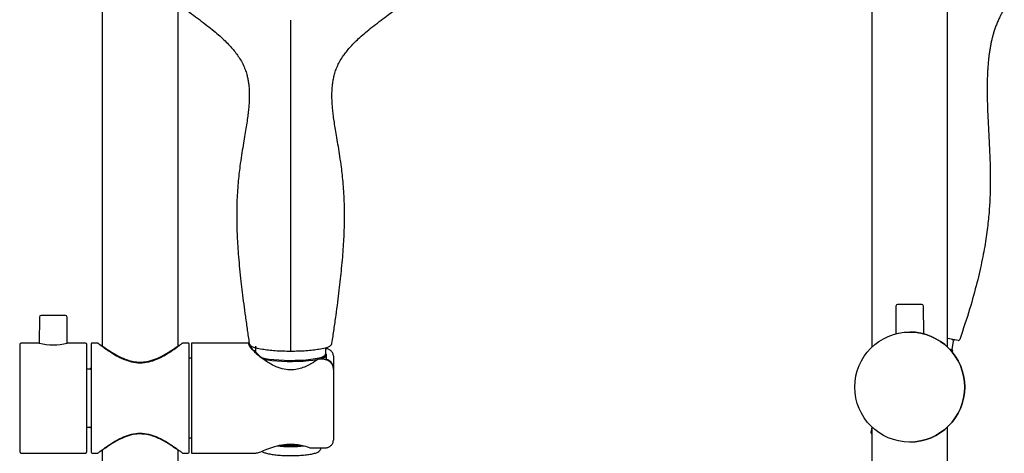
# Model space of a CAD drawing. Units: millimetres. Extents: x -18 to 552, y -18 to 1047.
# Drawn here: x 180 to 503, y 668 to 810 of the extents above; entities that cross this region are included whole.
import ezdxf

# ---------------------------------------------------------------- set-up
doc = ezdxf.new("R2010")
doc.units = ezdxf.units.MM
for name, color, linetype in [('Default', 7, 'Continuous'), ('DV1_Default', 7, 'Continuous'), ('DV3_Default', 7, 'Continuous')]:
    doc.layers.add(name, color=color, linetype=linetype)

# ---------------------------------------------------------------- blocks, each defined once
blk = doc.blocks.new('SE')
at = {"layer": 'DV1_Default', "color": 7, "linetype": 'Continuous'}
for p, q in [((459.47, 963.8), (459.47, 703.06)), ((484.27, 703.06), (484.27, 963.8)), ((467.37, 716.52), (467.29, 707.44)), ((475.87, 717.02), (467.87, 717.02)), ((476.45, 707.43), (476.37, 716.52)), ((487.71, 705.28), (484.3, 705.88)), ((485.72, 702.35), (486.19, 705.01)), ((484.83, 702.51), (485.72, 702.35)), ((485.17, 702.14), (485.97, 702)), ((485.97, 702), (485.72, 702.35)), ((485.82, 701.39), (485.97, 702)), ((459.47, 676.97), (459.2, 675.45)), ((459.47, 676.97), (459.47, 411.8)), ((484.27, 411.8), (484.27, 676.97))]:
    blk.add_line(p, q, dxfattribs=at)
blk.add_circle((471.87, 690.02), 18, dxfattribs=at)
for centre, radius, start, end in [((467.87, 716.52), 0.5, 90, 179.5), ((475.87, 716.52), 0.5, 0.5, 90), ((471.87, 690.02), 18, 0, 90), ((485.7, 705.09), 0.5, 350, 80), ((486.51, 705.76), 0.3, 259.9994, 284.6956), ((487.8, 705.77), 0.5, 259.9999, 340.9121), ((471.87, 690.02), 18, 270, 0), ((460.18, 675.27), 1, 170, 224.5945)]:
    blk.add_arc(centre, radius, start, end, dxfattribs=at)
blk.add_open_spline([(502.84, 813.73), (500.09, 809.28), (496.2, 799.19), (496.07, 781.77), (499.37, 764.2), (499.09, 736.86), (488.27, 705.61)], degree=5, knots=[0, 0, 0, 0, 0, 0, 0.455802, 1, 1, 1, 1, 1, 1], dxfattribs=at)
blk = doc.blocks.new('SE2')
at = {"layer": 'DV3_Default', "color": 7, "linetype": 'Continuous'}
for p, q in [((207.53, 846.77), (207.53, 703.51)), ((232.33, 703.51), (232.33, 815.5)), ((269.18, 810.13), (269.18, 702.01)), ((186.98, 712.92), (186.91, 704.42)), ((195.49, 713.42), (187.48, 713.42)), ((196.06, 704.41), (195.99, 712.92)), ((180.48, 703.92), (180.48, 668.92)), ((186.91, 704.42), (180.98, 704.42)), ((201.98, 704.42), (196.05, 704.42)), ((202.48, 668.92), (202.48, 703.92)), ((203.93, 704.12), (203.93, 668.72)), ((206.12, 704.42), (204.23, 704.42)), ((207.42, 703.62), (207.14, 703.62)), ((232.73, 703.62), (232.45, 703.62)), ((235.63, 704.42), (233.78, 704.42)), ((235.93, 668.72), (235.93, 704.12)), ((236.68, 704.42), (236.68, 668.42)), ((255.62, 704.42), (236.68, 704.42)), ((257.68, 703.41), (257.68, 701.57)), ((280.68, 700.75), (280.68, 702.85)), ((280.8, 700.81), (280.68, 700.92)), ((280.91, 699.02), (280.98, 700.43)), ((283.18, 700.11), (283.18, 699.67)), ((283.18, 699.67), (283.18, 696.15)), ((236.68, 699.42), (235.93, 699.42)), ((280.18, 699.11), (278.12, 699.11)), ((203.43, 695.92), (202.48, 695.92)), ((283.18, 695.72), (283.18, 696.15)), ((283.18, 695.72), (283.18, 672.6)), ((202.48, 676.92), (203.43, 676.92)), ((235.93, 673.42), (236.68, 673.42)), ((180.98, 668.42), (201.98, 668.42)), ((204.23, 668.42), (206.12, 668.42)), ((207.14, 669.22), (207.42, 669.22)), ((207.53, 669.33), (207.53, 408.2)), ((232.33, 408.2), (232.33, 669.33)), ((232.45, 669.22), (232.73, 669.22)), ((233.78, 668.42), (235.63, 668.42)), ((236.68, 668.42), (257.73, 668.42)), ((275.85, 670.07), (280.18, 670.07))]:
    blk.add_line(p, q, dxfattribs=at)
for centre, radius, start, end in [((187.48, 712.92), 0.5, 90, 179.5), ((195.49, 712.92), 0.5, 0.5, 90), ((180.98, 703.92), 0.5, 90, 180), ((191.48, 721.8), 17.98, 255.2482, 284.7499), ((201.98, 703.92), 0.5, 0, 90), ((204.23, 704.12), 0.3, 90, 180), ((235.63, 704.12), 0.3, 0, 90), ((203.43, 696.42), 0.5, 270, 0), ((277.82, 696.54), 1.99, 122.7398, 130.5216), ((288.87, 683.65), 18.83, 124.8663, 126.0965), ((280.2, 696.15), 2.96, 24.1931, 90.3855), ((280.62, 696.2), 2.56, 358.8911, 27.0692), ((203.43, 676.42), 0.5, 0, 90), ((180.98, 668.92), 0.5, 180, 270), ((201.98, 668.92), 0.5, 270, 0), ((204.23, 668.72), 0.3, 180, 270), ((235.63, 668.72), 0.3, 270, 0)]:
    blk.add_arc(centre, radius, start, end, dxfattribs=at)
for centre, major_axis, ratio, start_param, end_param in [((269.18, 700.75), (11.5, 0), 0.173648, 3.734668, 6.283185), ((269.18, 700.45), (11.8, 0), 0.173648, 3.863404, 6.283185), ((269.19, 702.17), (0, 0.164), 1, 3.137121, 3.138623), ((269.18, 700.45), (11.8, 0), 0.173648, 0, 0.177254), ((280.18, 696.15), (3, 0), 0.983696, 0, 1.570796), ((269.18, 672.29), (9.95, 0), 0.173648, 4.251486, 5.169708), ((269.18, 672.65), (10.32, 0), 0.173648, 4.372921, 5.056255)]:
    blk.add_ellipse(centre, major_axis=major_axis, ratio=ratio, start_param=start_param, end_param=end_param, dxfattribs=at)
for points, knots in [([(204.09, 867.31), (204.1, 866.39), (204.11, 864.93), (204.22, 862.79), (204.36, 861.18), (204.49, 859.97), (204.62, 858.95), (204.76, 857.9), (204.95, 856.73), (205.27, 854.95), (205.78, 852.59), (206.55, 849.72), (207.45, 846.93), (208.43, 844.35), (209.43, 842.05), (210.43, 839.97), (211.47, 838.02), (212.6, 836.1), (213.86, 834.13), (215.39, 831.94), (217.18, 829.62), (219.16, 827.32), (221.2, 825.13), (223.38, 822.99), (225.66, 820.91), (227.92, 818.99), (229.99, 817.32), (232.04, 815.72), (234.26, 814.03), (236.74, 812.18), (239.29, 810.28), (241.74, 808.42), (243.98, 806.64), (245.97, 804.94), (247.69, 803.36), (249.19, 801.83), (250.46, 800.39), (251.58, 798.96), (252.62, 797.43), (253.56, 795.75), (254.3, 794.04), (254.81, 792.46), (255.15, 791.04), (255.38, 789.72), (255.55, 788.27), (255.65, 786.66), (255.67, 784.78), (255.58, 782.92), (255.43, 781.02), (255.21, 779.08), (254.91, 776.93), (254.54, 774.55), (254.1, 771.92), (253.6, 769), (253.07, 765.76), (252.62, 762.61), (252.25, 759.58), (251.96, 756.72), (251.73, 753.6), (251.57, 750.19), (251.5, 746.44), (251.55, 742.8), (251.68, 739.32), (251.87, 736.04), (252.13, 732.48), (252.49, 728.62), (252.9, 724.76), (253.35, 720.91), (253.83, 717.08), (254.39, 712.99), (255, 708.61), (255.4, 705.9), (255.63, 704.31)], [0, 0, 0, 0, 0.014309, 0.026813, 0.0363, 0.04229, 0.047717, 0.0538, 0.060556, 0.068, 0.084917, 0.102005, 0.119068, 0.134994, 0.149167, 0.161815, 0.17423, 0.186686, 0.199485, 0.213809, 0.231605, 0.24868, 0.264547, 0.281548, 0.299339, 0.315798, 0.330585, 0.343159, 0.358657, 0.376535, 0.394123, 0.411199, 0.427685, 0.441228, 0.454167, 0.465839, 0.47628, 0.485738, 0.495989, 0.507356, 0.518793, 0.528409, 0.536311, 0.543532, 0.550707, 0.560227, 0.569823, 0.580686, 0.589961, 0.60029, 0.611766, 0.624489, 0.638577, 0.654172, 0.671455, 0.690667, 0.70471, 0.719891, 0.736382, 0.754395, 0.774199, 0.796125, 0.812254, 0.829671, 0.848542, 0.869055, 0.891422, 0.910452, 0.930904, 0.952917, 0.976648, 1, 1, 1, 1]), ([(282.73, 704.31), (282.98, 705.99), (283.4, 708.83), (284.04, 713.4), (284.61, 717.66), (285.11, 721.63), (285.53, 725.31), (285.91, 728.92), (286.23, 732.46), (286.49, 735.92), (286.68, 739.12), (286.81, 742.54), (286.87, 746.15), (286.81, 749.89), (286.66, 753.29), (286.44, 756.39), (286.16, 759.25), (285.8, 762.27), (285.35, 765.41), (284.83, 768.64), (284.34, 771.55), (283.89, 774.18), (283.51, 776.55), (283.21, 778.7), (282.98, 780.64), (282.81, 782.54), (282.71, 784.4), (282.71, 786.3), (282.79, 787.97), (282.95, 789.51), (283.19, 790.94), (283.55, 792.45), (284.07, 794.03), (284.76, 795.64), (285.65, 797.26), (286.63, 798.74), (287.7, 800.14), (288.9, 801.53), (290.3, 802.97), (291.91, 804.51), (293.77, 806.12), (295.88, 807.84), (298.2, 809.62), (300.53, 811.36), (302.68, 812.97), (304.57, 814.38), (306.23, 815.64), (307.77, 816.85), (309.33, 818.08), (311.24, 819.66), (313.53, 821.64), (316.08, 824.03), (318.53, 826.55), (320.75, 829.09), (322.65, 831.5), (324.26, 833.74), (325.68, 835.94), (327.04, 838.27), (328.4, 840.87), (329.69, 843.71), (330.7, 846.34), (331.48, 848.63), (332.05, 850.56), (332.55, 852.49), (332.99, 854.43), (333.36, 856.33), (333.67, 858.27), (333.93, 860.33), (334.13, 862.56), (334.26, 864.95), (334.27, 866.43), (334.28, 867.31)], [0, 0, 0, 0, 0.024585, 0.049359, 0.072256, 0.093454, 0.113114, 0.131381, 0.151303, 0.169671, 0.186658, 0.202418, 0.224256, 0.243987, 0.261939, 0.278375, 0.293509, 0.307508, 0.326664, 0.343901, 0.359461, 0.373524, 0.386232, 0.3977, 0.40803, 0.417311, 0.428187, 0.437749, 0.447583, 0.4553, 0.463315, 0.471728, 0.481292, 0.491992, 0.502694, 0.51272, 0.521993, 0.531938, 0.54286, 0.554892, 0.568259, 0.583179, 0.599725, 0.616593, 0.631487, 0.644232, 0.655518, 0.665778, 0.676482, 0.688286, 0.70667, 0.726434, 0.746328, 0.765303, 0.78275, 0.797804, 0.811662, 0.826803, 0.843602, 0.861617, 0.879867, 0.891581, 0.903006, 0.9144, 0.925725, 0.937202, 0.947734, 0.95971, 0.972797, 0.986486, 1, 1, 1, 1]), ([(206.08, 704.42), (206.09, 704.42), (206.49, 704.1), (207.93, 703.03), (208.96, 702.29), (211.42, 700.69), (212.86, 699.84), (215.31, 698.79), (216.18, 698.48), (218, 698.04), (218.97, 697.92), (220.87, 697.91), (221.83, 698.04), (223.65, 698.47), (224.52, 698.77), (226.99, 699.83), (228.41, 700.67), (230.89, 702.27), (231.91, 703.01), (233.01, 703.83), (233.29, 704.04), (233.68, 704.34), (233.78, 704.42), (233.78, 704.42)], [0, 0, 0, 0, 0.124141, 0.124141, 0.249263, 0.249263, 0.374386, 0.374386, 0.436948, 0.436948, 0.499509, 0.499509, 0.56207, 0.56207, 0.624632, 0.624632, 0.749754, 0.749754, 0.874877, 0.874877, 0.937439, 0.937439, 1, 1, 1, 1]), ([(207.39, 703.62), (207.39, 703.62), (207.54, 703.51), (208.58, 702.76), (210.19, 701.59), (213.31, 699.89), (214.49, 699.32), (217.06, 698.47), (218.48, 698.18), (222.84, 698.18), (225.51, 699.32), (228.63, 701.02), (229.55, 701.6), (231.05, 702.59), (231.65, 703.02), (232.33, 703.5), (232.48, 703.62), (232.48, 703.62)], [0, 0, 0, 0, 0.08195, 0.08195, 0.290748, 0.290748, 0.395147, 0.395147, 0.499546, 0.499546, 0.708345, 0.708345, 0.812744, 0.812744, 0.917143, 0.917143, 1, 1, 1, 1]), ([(277.78, 698.87), (277.53, 698.69), (277.03, 698.34), (276.24, 697.84), (275.44, 697.38), (274.3, 696.8), (272.81, 696.18), (270.69, 695.66), (268.29, 695.55), (265.66, 696.1), (263.45, 697.07), (261.6, 698.15), (259.65, 699.51), (257.56, 701.3), (255.86, 703.14), (255.37, 704.11), (255.52, 704.34), (255.62, 704.38)], [0, 0, 0, 0, 0.030578, 0.060325, 0.089347, 0.117756, 0.178201, 0.235069, 0.309489, 0.385803, 0.469276, 0.526872, 0.586835, 0.704944, 0.826189, 0.941549, 1, 1, 1, 1]), ([(255.65, 704.31), (255.65, 704.26), (255.66, 704.12), (255.8, 703.89), (256.01, 703.65), (256.33, 703.41), (256.77, 703.18), (257.28, 702.98), (257.63, 702.87), (257.79, 702.82)], [0, 0, 0, 0, 0.053194, 0.176412, 0.311713, 0.476373, 0.673817, 0.877948, 1, 1, 1, 1]), ([(255.79, 703.83), (255.8, 703.59), (256.23, 702.81), (257.71, 701.22), (258.97, 700.11), (259.49, 699.69)], [0, 0, 0, 0, 0.3749015, 0.7638839, 1, 1, 1, 1]), ([(269.18, 701.68), (267.46, 701.68), (265.76, 701.74), (263.38, 701.9), (262.63, 701.97), (261.21, 702.14), (260.53, 702.23), (259.14, 702.48), (258.45, 702.63), (257.89, 702.8)], [0, 0, 0, 0, 0.376584, 0.376584, 0.564876, 0.564876, 0.753168, 0.753168, 1, 1, 1, 1]), ([(280.45, 702.79), (279.9, 702.63), (279.22, 702.47), (277.84, 702.23), (277.16, 702.14), (275.74, 701.97), (274.99, 701.9), (272.61, 701.74), (270.91, 701.68), (269.18, 701.68)], [0, 0, 0, 0, 0.243924, 0.243924, 0.432943, 0.432943, 0.621962, 0.621962, 1, 1, 1, 1]), ([(280.56, 702.81), (280.62, 702.83), (280.89, 702.9), (281.34, 703.07), (281.85, 703.3), (282.25, 703.55), (282.52, 703.81), (282.68, 704.07), (282.71, 704.23), (282.72, 704.31)], [0, 0, 0, 0, 0.041359, 0.233901, 0.430408, 0.632233, 0.790968, 0.919875, 1, 1, 1, 1]), ([(259.78, 699.57), (259.62, 699.69), (259.25, 700.01), (258.72, 700.48), (258.23, 700.96), (257.86, 701.36), (257.6, 701.67), (257.43, 701.9), (257.35, 702.03), (257.33, 702.07), (257.33, 702.07)], [0, 0, 0, 0, 0.106466, 0.272053, 0.433392, 0.571904, 0.700096, 0.815531, 0.916216, 1, 1, 1, 1]), ([(283.17, 700.18), (283.17, 700.24), (283.18, 700.46), (283.08, 700.85), (282.86, 701.31), (282.54, 701.73), (282.14, 702.07), (281.7, 702.32), (281.25, 702.5), (280.91, 702.58), (280.72, 702.61), (280.69, 702.61)], [0, 0, 0, 0, 0.047669, 0.191213, 0.33636, 0.485083, 0.633856, 0.761005, 0.876026, 0.980079, 1, 1, 1, 1]), ([(278.13, 699.11), (278.13, 699.11), (278.13, 699.11), (278.12, 699.11), (278.11, 699.1), (278.11, 699.1)], [0, 0, 0, 0, 0.0821383, 0.5385349, 1, 1, 1, 1]), ([(280.18, 699.1), (280.41, 699.1), (280.63, 699.07), (280.96, 698.99), (281.06, 698.95), (281.27, 698.87), (281.36, 698.82), (281.65, 698.67), (281.82, 698.55), (282.14, 698.28), (282.28, 698.13), (282.53, 697.81), (282.65, 697.64), (282.84, 697.29), (282.92, 697.11), (283.05, 696.73), (283.1, 696.53), (283.17, 696.13), (283.18, 695.92), (283.18, 695.72)], [0, 0, 0, 0, 0.125, 0.125, 0.1875, 0.1875, 0.25, 0.25, 0.375, 0.375, 0.5, 0.5, 0.625, 0.625, 0.75, 0.75, 0.875, 0.875, 1, 1, 1, 1]), ([(206.08, 668.42), (206.09, 668.42), (206.49, 668.73), (207.93, 669.8), (208.96, 670.55), (211.42, 672.14), (212.86, 673), (215.31, 674.05), (216.18, 674.36), (218, 674.79), (218.97, 674.92), (220.87, 674.92), (221.83, 674.8), (223.65, 674.37), (224.52, 674.07), (226.99, 673.01), (228.41, 672.16), (230.89, 670.56), (231.91, 669.82), (233.01, 669.01), (233.29, 668.8), (233.68, 668.5), (233.78, 668.42), (233.78, 668.42)], [0, 0, 0, 0, 0.124141, 0.124141, 0.249263, 0.249263, 0.374386, 0.374386, 0.436948, 0.436948, 0.499509, 0.499509, 0.56207, 0.56207, 0.624632, 0.624632, 0.749754, 0.749754, 0.874877, 0.874877, 0.937439, 0.937439, 1, 1, 1, 1]), ([(232.48, 669.22), (232.48, 669.22), (232.33, 669.33), (231.28, 670.08), (229.66, 671.25), (226.54, 672.96), (225.36, 673.52), (222.78, 674.38), (221.35, 674.66), (217.01, 674.65), (214.34, 673.51), (211.23, 671.81), (210.31, 671.23), (208.81, 670.24), (208.21, 669.82), (207.54, 669.33), (207.39, 669.22), (207.39, 669.22)], [0, 0, 0, 0, 0.08225, 0.08225, 0.291047, 0.291047, 0.395445, 0.395445, 0.499844, 0.499844, 0.708641, 0.708641, 0.81304, 0.81304, 0.917438, 0.917438, 1, 1, 1, 1]), ([(257.72, 668.42), (257.73, 668.42), (258.03, 668.42), (258.88, 668.65), (260.48, 669.27), (262.02, 669.86), (263.76, 670.47), (266.19, 671.18), (269.12, 671.44), (271.58, 671.22), (273.65, 670.77), (274.88, 670.36), (275.52, 670.15)], [0, 0, 0, 0, 0.0074187, 0.1502559, 0.2928004, 0.3648756, 0.4351278, 0.5824501, 0.7164761, 0.8055965, 0.898612, 1, 1, 1, 1]), ([(280.18, 670.07), (280.2, 670.07), (280.36, 670.07), (280.7, 670.1), (281.15, 670.19), (281.59, 670.34), (282, 670.55), (282.4, 670.84), (282.74, 671.22), (283, 671.66), (283.16, 672.14), (283.17, 672.44), (283.18, 672.6)], [0, 0, 0, 0, 0.007, 0.095901, 0.185266, 0.2791, 0.383574, 0.499169, 0.625804, 0.757766, 0.891543, 1, 1, 1, 1]), ([(259.81, 669.01), (259.83, 669), (259.95, 668.9), (260.23, 668.73), (260.68, 668.53), (261.26, 668.34), (261.94, 668.18), (262.7, 668.03), (263.53, 667.9), (264.42, 667.79), (265.36, 667.71), (266.34, 667.64), (267.35, 667.59), (268.39, 667.57), (269.43, 667.56), (270.48, 667.58), (271.5, 667.61), (272.5, 667.67), (273.46, 667.75), (274.37, 667.84), (275.21, 667.95), (275.99, 668.09), (276.7, 668.24), (277.34, 668.41), (277.9, 668.62), (278.34, 668.84), (278.67, 669.09), (278.91, 669.36), (279.08, 669.68), (279.13, 669.96), (279.13, 670.1), (279.13, 670.12)], [0, 0, 0, 0, 0.004897, 0.035253, 0.07505, 0.115196, 0.157422, 0.19777, 0.237152, 0.276009, 0.314557, 0.352916, 0.391157, 0.429327, 0.467462, 0.505591, 0.543733, 0.581916, 0.620172, 0.658546, 0.697102, 0.73594, 0.775235, 0.815305, 0.856811, 0.901219, 0.929229, 0.953116, 0.975006, 0.99611, 1, 1, 1, 1]), ([(275.52, 670.15), (275.55, 670.14), (275.62, 670.12), (275.71, 670.09), (275.79, 670.08), (275.83, 670.07), (275.86, 670.07), (275.86, 670.07)], [0, 0, 0, 0, 0.2697226, 0.5197913, 0.7510862, 0.9647193, 1, 1, 1, 1])]:
    blk.add_open_spline(points, degree=3, knots=knots, dxfattribs=at)

msp = doc.modelspace()

# ---------------------------------------------------------------- block references
at = {"layer": 'Default'}
for name in ['SE', 'SE2']:
    msp.add_blockref(name, (0, 0), dxfattribs=at)

doc.saveas('drawing.dxf')
